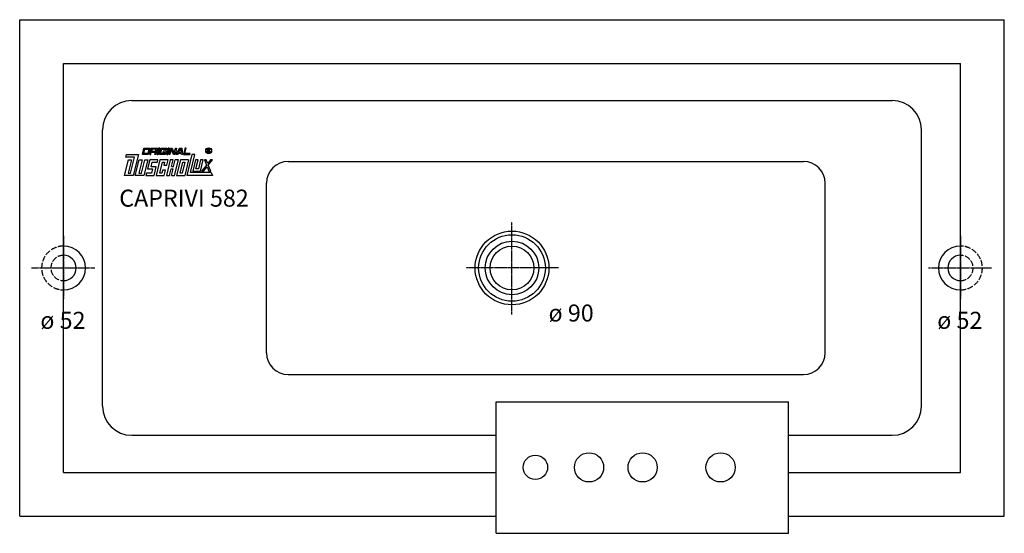
# Model space of a CAD drawing. Extents: x 0 to 2020, y -35 to 1020.
import ezdxf

# ---------------------------------------------------------------- set-up
doc = ezdxf.new("R2010")
doc.units = 0
doc.header["$MEASUREMENT"] = 0
doc.linetypes.add('DASHED', pattern=[15, 12, -3])
doc.linetypes.add('DOT_CENTER', pattern=[2, 1.25, -0.25, 0.25, -0.25])
doc.layers.get('0').update_dxf_attribs({"linetype": 'CONTINUOUS'})
for name, color, linetype in [('1', 7, 'CONTINUOUS'), ('GEOMETRIE', 7, 'CONTINUOUS'), ('MITTELLINIEN', 7, 'CONTINUOUS'), ('WANNE', 7, 'CONTINUOUS')]:
    doc.layers.add(name, color=color, linetype=linetype)
doc.styles.add('CONVERTER_1', font='txt.shx', dxfattribs={"width": 0.71262})

# ---------------------------------------------------------------- blocks, each defined once
blk = doc.blocks.new('WANNE_CAPRIVI_582')
at = {"layer": '1', "color": 7, "linetype": 'CONTINUOUS'}
for p, q in [((90, 90), (90, 930)), ((90, 930), (1930, 930)), ((1930, 90), (1930, 930)), ((229.9, 853.7), (1790.1, 853.7)), ((169.9, 226.3), (169.9, 793.7)), ((1850.1, 226.3), (1850.1, 793.7)), ((551.1, 729), (1607.7, 729)), ((506.1, 335.9), (506.1, 684)), ((1652.7, 335.9), (1652.7, 684)), ((551.1, 290.9), (1607.7, 290.9)), ((977.5, 235), (1577.5, 235)), ((977.5, -35), (977.5, 235)), ((1577.5, -35), (1577.5, 235)), ((229.9, 166.3), (977.5, 166.3)), ((1577.5, 166.3), (1790.1, 166.3)), ((90, 90), (977.5, 90)), ((1577.5, 90), (1930, 90)), ((977.5, -35), (1577.5, -35))]:
    blk.add_line(p, q, dxfattribs=at)
for centre, radius in [((1058, 100.5), 25), ((1168, 100.5), 30), ((1278, 100.5), 30), ((1438, 100.5), 30)]:
    blk.add_circle(centre, radius, dxfattribs=at)
for centre, radius, start, end in [((229.9, 793.7), 60, 90, 180), ((1790.1, 793.7), 60, 0, 90), ((551.1, 684), 45, 90, 180), ((1607.7, 684), 45, 0, 90), ((551.1, 335.9), 45, 180, -90), ((1607.7, 335.9), 45, -90, 0), ((229.9, 226.3), 60, 180, -90), ((1790.1, 226.3), 60, -90, 0)]:
    blk.add_arc(centre, radius, start, end, dxfattribs=at)
at = {"layer": 'GEOMETRIE', "color": 7, "linetype": 'CONTINUOUS'}
for p, q in [((0, 0), (0, 1020)), ((0, 1020), (2020, 1020)), ((2020, 0), (2020, 1020)), ((0, 0), (977.5, 0)), ((1577.5, 0), (2020, 0))]:
    blk.add_line(p, q, dxfattribs=at)
for radius in [75.7, 68.4, 55, 45]:
    blk.add_circle((1010, 510), radius, dxfattribs=at)
at = {"layer": 'MITTELLINIEN', "color": 3, "linetype": 'DOT_CENTER'}
for p, q in [((1010, 414.3), (1010, 604)), ((90, 575.7), (90, 446)), ((1930, 575.7), (1930, 446)), ((24.3, 510), (154, 510)), ((1105.7, 510), (916, 510)), ((1864.3, 510), (1994, 510))]:
    blk.add_line(p, q, dxfattribs=at)
at = {"layer": 'WANNE', "color": 3, "linetype": 'DASHED'}
for centre, radius, start, end in [((90, 510), 45, 90, -90), ((1930, 510), 45, -90, 90), ((90, 510), 26, 90, -90), ((1930, 510), 26, -90, 90)]:
    blk.add_arc(centre, radius, start, end, dxfattribs=at)
at = {"layer": 'WANNE', "color": 7, "linetype": 'CONTINUOUS'}
for centre, radius, start, end in [((90, 510), 45, -90, 90), ((1930, 510), 45, 90, -90), ((90, 510), 26, -90, 90), ((1930, 510), 26, 90, -90)]:
    blk.add_arc(centre, radius, start, end, dxfattribs=at)
blk = doc.blocks.new('DLX')
at = {"layer": '1', "color": 3, "linetype": 'CONTINUOUS'}
for p, q in [((251.7, 743.1), (255, 756.4)), ((254.4, 745.3), (256.5, 754.2)), ((255, 756.4), (267.6, 756.4)), ((256.5, 754.2), (264.9, 754.2)), ((264.9, 754.2), (262.8, 745.3)), ((267.6, 756.4), (264.3, 743.1)), ((270.1, 756.4), (266.8, 743.1)), ((268.9, 743.1), (270, 747.5)), ((278.4, 747.5), (270, 747.5)), ((270.1, 756.4), (282.6, 756.4)), ((271.6, 754.2), (270.5, 749.7)), ((270.5, 749.7), (278.9, 749.7)), ((280, 754.2), (271.6, 754.2)), ((277.3, 743.1), (278.4, 747.5)), ((278.9, 749.7), (280, 754.2)), ((280.8, 748.8), (280, 748)), ((280.3, 747), (280, 748)), ((282.6, 756.4), (280.8, 748.8)), ((285.1, 756.4), (281.9, 743.1)), ((284, 743.1), (287.2, 756.4)), ((287.2, 756.4), (285.1, 756.4)), ((286.5, 743.1), (289.8, 756.4)), ((289.1, 745.3), (291.3, 754.2)), ((289.8, 756.4), (302.3, 756.4)), ((291.3, 754.2), (299.7, 754.2)), ((294.4, 749.7), (293.9, 747.5)), ((293.9, 747.5), (298.1, 747.5)), ((300.7, 749.7), (294.4, 749.7)), ((298.1, 747.5), (297.5, 745.3)), ((299.7, 754.2), (299.1, 751.7)), ((299.1, 751.7), (301.2, 751.7)), ((300.7, 749.7), (299.1, 743.1)), ((302.3, 756.4), (301.2, 751.7)), ((304.8, 756.4), (301.6, 743.1)), ((303.7, 743.1), (306.9, 756.4)), ((306.9, 756.4), (304.8, 756.4)), ((306.2, 743.1), (309.4, 756.4)), ((311.1, 754.6), (308.3, 743.1)), ((309.4, 756.4), (312.6, 756.4)), ((311.7, 752.9), (311.1, 754.6)), ((315.5, 743.1), (311.7, 752.9)), ((312.6, 756.4), (317.1, 744.8)), ((317.1, 744.8), (319.9, 756.4)), ((322, 756.4), (318.7, 743.1)), ((319.9, 756.4), (322, 756.4)), ((321.3, 743.1), (328.8, 756.4)), ((326.1, 747.5), (329.9, 754.2)), ((326.1, 747.5), (331.5, 747.5)), ((328.8, 756.4), (332.8, 756.4)), ((331, 754.2), (329.9, 754.2)), ((331.5, 747.5), (331, 754.2)), ((332.8, 756.4), (333.8, 743.1)), ((339.6, 756.4), (336.3, 743.1)), ((339, 745.3), (341.7, 756.4)), ((341.7, 756.4), (339.6, 756.4)), ((385.3, 754.3), (387.8, 754.3)), ((385.3, 747.5), (385.3, 754.3)), ((386.2, 747.5), (385.3, 747.5)), ((386.2, 753.5), (386.2, 751.1)), ((388.1, 753.5), (386.2, 753.5)), ((386.2, 751.1), (388.2, 751.1)), ((387.9, 750.2), (386.2, 750.2)), ((386.2, 750.2), (386.2, 747.5)), ((387.8, 754.3), (388.1, 754.3)), ((388.9, 747.5), (388.9, 749.1)), ((389.9, 747.5), (388.9, 747.5)), ((389.9, 749.3), (389.9, 747.5)), ((215, 700), (222.9, 732.1)), ((218, 737.6), (219.4, 743.1)), ((235.7, 737.6), (218, 737.6)), ((219.4, 743.1), (243.4, 743.1)), ((229.1, 732.1), (222.4, 704.4)), ((222.9, 732.1), (229.1, 732.1)), ((227.6, 704.4), (235.7, 737.6)), ((243.4, 743.1), (232.8, 700)), ((237, 700), (244.8, 732.1)), ((251.1, 732.1), (244.4, 704.4)), ((244.8, 732.1), (251.1, 732.1)), ((249.6, 704.4), (256.4, 732.1)), ((264.3, 743.1), (251.7, 743.1)), ((262.8, 745.3), (254.4, 745.3)), ((262.6, 732.1), (254.8, 700)), ((256.4, 732.1), (262.6, 732.1)), ((266.8, 732.1), (262.2, 713.3)), ((266.8, 743.1), (268.9, 743.1)), ((283.6, 732.1), (266.8, 732.1)), ((269.6, 717.7), (272, 727.6)), ((272, 727.6), (282.5, 727.6)), ((279.4, 743.1), (277.3, 743.1)), ((280.3, 747), (279.4, 743.1)), ((287.8, 732.1), (279.9, 700)), ((281.9, 743.1), (284, 743.1)), ((282.5, 727.6), (283.6, 732.1)), ((299.1, 743.1), (286.5, 743.1)), ((287.3, 704.4), (293, 727.6)), ((304.5, 732.1), (287.8, 732.1)), ((297.5, 745.3), (289.1, 745.3)), ((293, 727.6), (297.2, 727.6)), ((297.2, 727.6), (295.5, 721)), ((308.7, 732.1), (300.9, 700)), ((301.6, 743.1), (303.7, 743.1)), ((301.8, 721), (304.5, 732.1)), ((308.3, 743.1), (306.2, 743.1)), ((315, 732.1), (308.7, 732.1)), ((311.6, 718.2), (315, 732.1)), ((318.7, 743.1), (315.5, 743.1)), ((315.8, 718.2), (319.2, 732.1)), ((317.6, 700), (325.5, 732.1)), ((325.5, 732.1), (319.2, 732.1)), ((323.6, 743.1), (321.3, 743.1)), ((329.7, 732.1), (321.8, 700)), ((324.9, 745.3), (323.6, 743.1)), ((331.6, 745.3), (324.9, 745.3)), ((329.2, 704.4), (334.8, 727.6)), ((346.4, 732.1), (329.7, 732.1)), ((331.8, 743.1), (331.6, 745.3)), ((333.8, 743.1), (331.8, 743.1)), ((339, 727.6), (333.4, 704.4)), ((334.8, 727.6), (339, 727.6)), ((336.3, 743.1), (348.9, 743.1)), ((346.4, 732.1), (338.6, 700)), ((349.4, 745.3), (339, 745.3)), ((353.3, 743.1), (342.7, 700)), ((348.9, 743.1), (349.4, 745.3)), ((350.1, 706.2), (359.2, 743.1)), ((359.2, 743.1), (353.3, 743.1)), ((360.6, 732.1), (355, 708.8)), ((365.9, 732.1), (360.6, 732.1)), ((361.3, 713.3), (365.9, 732.1)), ((371.1, 732.1), (366.5, 713.3)), ((370.7, 708.8), (376.3, 732.1)), ((376.3, 732.1), (371.1, 732.1)), ((378.9, 732.1), (383, 721.4)), ((382.9, 732.1), (378.9, 732.1)), ((385.7, 724.9), (382.9, 732.1)), ((391.3, 732.1), (385.7, 724.9)), ((387, 721.4), (395.3, 732.1)), ((395.3, 732.1), (391.3, 732.1)), ((262.2, 713.3), (272.7, 713.3)), ((280.1, 717.7), (269.6, 717.7)), ((272.7, 713.3), (270.5, 704.4)), ((275.7, 700), (280.1, 717.7)), ((293.1, 711.1), (291.5, 704.4)), ((299.4, 711.1), (293.1, 711.1)), ((295.5, 721), (301.8, 721)), ((296.7, 700), (299.4, 711.1)), ((307.1, 700), (310.5, 713.8)), ((310.5, 713.8), (314.7, 713.8)), ((311.3, 700), (314.7, 713.8)), ((311.6, 718.2), (315.8, 718.2)), ((355, 708.8), (370.7, 708.8)), ((366.5, 713.3), (361.3, 713.3)), ((383, 721.4), (373.2, 708.8)), ((373.2, 708.8), (377.2, 708.8)), ((377.2, 708.8), (384.3, 718)), ((384.3, 718), (387.9, 708.8)), ((391.9, 708.8), (387, 721.4)), ((387.9, 708.8), (391.9, 708.8)), ((232.8, 700), (215, 700)), ((222.4, 704.4), (227.6, 704.4)), ((254.8, 700), (237, 700)), ((244.4, 704.4), (249.6, 704.4)), ((260.1, 704.4), (259, 700)), ((259, 700), (275.7, 700)), ((270.5, 704.4), (260.1, 704.4)), ((279.9, 700), (296.7, 700)), ((291.5, 704.4), (287.3, 704.4)), ((300.9, 700), (307.1, 700)), ((311.3, 700), (317.6, 700)), ((321.8, 700), (338.6, 700)), ((333.4, 704.4), (329.2, 704.4)), ((395.3, 700), (342.7, 700)), ((392.9, 706.2), (350.1, 706.2)), ((392.9, 706.2), (395.3, 700))]:
    blk.add_line(p, q, dxfattribs=at)
for radius in [5.97, 5.53]:
    blk.add_circle((387.7, 750.9), radius, dxfattribs=at)
for centre, radius, start, end in [((387.8, 749.1), 1.16, 0.9851, 82.9183), ((387.9, 752.3), 2.01, -55.93, 86.2979), ((387.9, 752.3), 1.26, -74.8004, 80.9314), ((388.5, 749.4), 1.39, -1.2986, 66.5449)]:
    blk.add_arc(centre, radius, start, end, dxfattribs=at)

msp = doc.modelspace()

# ---------------------------------------------------------------- block references
for name in ['WANNE_CAPRIVI_582', 'DLX']:
    msp.add_blockref(name, (0, 0))

# ---------------------------------------------------------------- texts
at = {"layer": '1', "color": 2, "insert": (469.9, 625), "char_height": 35, "attachment_point": 9, "style": 'CONVERTER_1'}
msp.add_mtext('CAPRIVI 582', dxfattribs=at)
at = {"layer": '1', "color": 3, "char_height": 35, "style": 'CONVERTER_1'}
for s, insert, attachment_point in [('ø 90', (1085, 435), 1), ('ø 52', (135, 420), 3), ('ø 52', (1975, 420), 3)]:
    msp.add_mtext(s, dxfattribs=dict(at, insert=insert, attachment_point=attachment_point))

doc.saveas('drawing.dxf')
